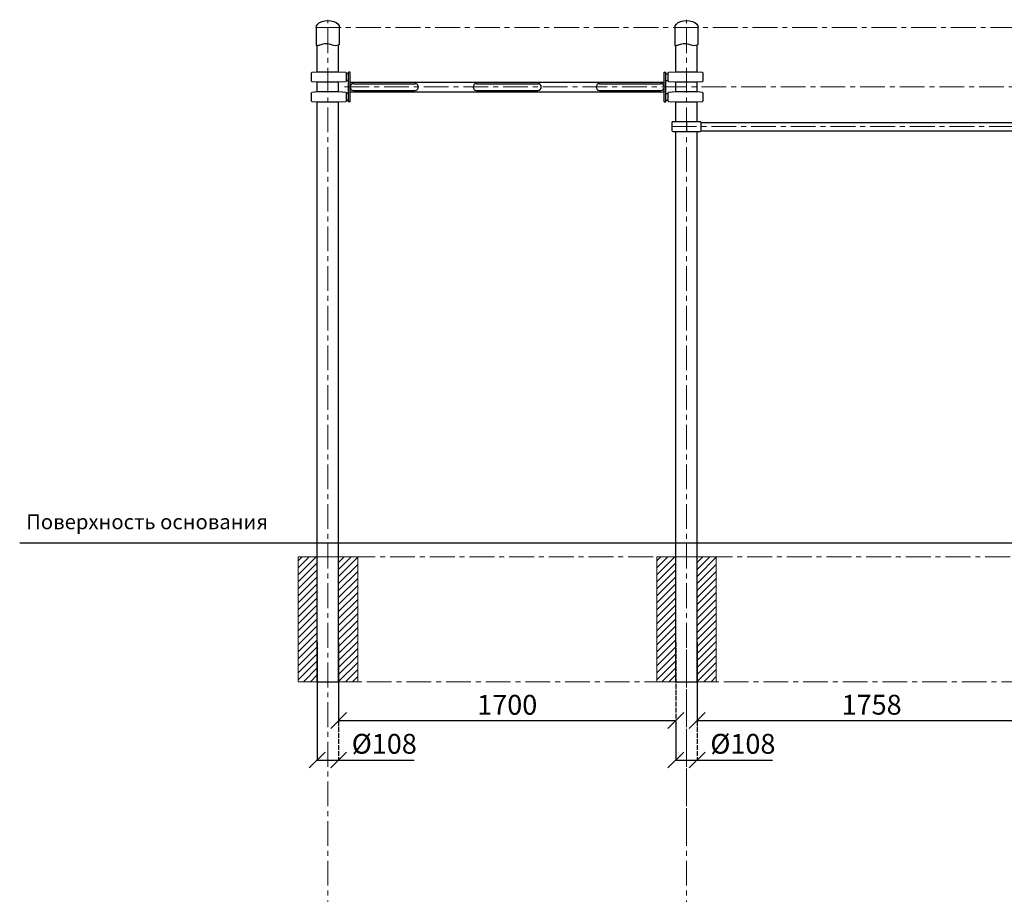
# Model space of a CAD drawing. Units: inches. Extents: x -554781 to 255023, y -104870 to 31238.
# Drawn here: x 243612 to 248576, y 26826 to 31238 of the extents above; entities that cross this region are included whole.
import ezdxf

# ---------------------------------------------------------------- set-up
doc = ezdxf.new("R2010")
doc.units = ezdxf.units.IN
doc.header["$MEASUREMENT"] = 0
doc.linetypes.add('ACAD_ISO04W100', pattern=[30, 24, -3, 0, -3])
doc.linetypes.add('CENTER', pattern=[2, 1.25, -0.25, 0.25, -0.25])
doc.layers.get('0').update_dxf_attribs({"lineweight": 5})
doc.layers.add('pamati', color=1, linetype='Continuous', lineweight=5)
doc.styles.add('Kenguru style', font='GOTHIC.TTF', dxfattribs={"height": 2.5})
doc.styles.get("Standard").update_dxf_attribs({"font": 'ARIALN.TTF'})
doc.styles.add('WROMLAT', font='arial.ttf', dxfattribs={"width": 0.8})
doc.dimstyles.new('Plāna_izmēri', dxfattribs={"dimscale": 500, "dimtxt": 0.0025, "dimasz": 0.007, "dimexe": 0.001, "dimexo": 0.001, "dimgap": 0.001, "dimtad": 1, "dimrnd": 0.05, "dimzin": 1, "dimtxsty": 'WROMLAT', "dimblk": 'OBLIQUE', "dimcen": 0.0017, "dimazin": 0, "dimtfac": 1, "dimtmove": 0, "dimatfit": 3, "dimfxl": 1.25, "dimfxlon": 1, "dimarcsym": 0})

# ---------------------------------------------------------------- blocks, each defined once
blk = doc.blocks.new('_Oblique')
at = {"color": 0, "linetype": 'ByBlock', "lineweight": -2}
blk.add_line((-0.5, -0.5), (0.5, 0.5), dxfattribs=at)
blk = doc.blocks.new('*D18')
at = {"layer": 'Defpoints', "color": 0, "transparency": 16777216}
for p in [(247027.7, 28098.5), (248785.9, 27899), (248785.9, 27703.4)]:
    blk.add_point(p, dxfattribs=at)
at = {"layer": 'pamati', "color": 0, "lineweight": -2, "transparency": 16777216}
for p, q in [((247027.7, 28098), (247027.7, 27702.9)), ((247027.7, 27703.4), (248785.9, 27703.4))]:
    blk.add_line(p, q, dxfattribs=at)
at = {"layer": 'pamati', "color": 0, "linetype": 'ACAD_ISO04W100', "lineweight": -2, "transparency": 16777216}
blk.add_line((248785.9, 27898.5), (248785.9, 27702.9), dxfattribs=at)
at = {"layer": 'pamati', "color": 0, "lineweight": -2, "transparency": 16777216, "xscale": 80, "yscale": 80, "zscale": 80, "rotation": 180}
blk.add_blockref('_Oblique', (247027.7, 27703.4), dxfattribs=at)
at = {"layer": 'pamati', "color": 0, "lineweight": -2, "transparency": 16777216, "xscale": 80, "yscale": 80, "zscale": 80}
blk.add_blockref('_Oblique', (248785.9, 27703.4), dxfattribs=at)
at = {"layer": 'pamati', "color": 0, "transparency": 16777216, "insert": (247906.8, 27769.5), "char_height": 100, "attachment_point": 5}
blk.add_mtext('1758', dxfattribs=at)
blk = doc.blocks.new('*D23')
at = {"layer": 'Defpoints', "color": 0, "transparency": 16777216}
for p in [(245219.7, 28098.5), (246919.7, 28098.5), (246919.7, 27703.1)]:
    blk.add_point(p, dxfattribs=at)
at = {"layer": 'pamati', "color": 0, "lineweight": -2, "transparency": 16777216}
for p, q in [((245219.7, 28098), (245219.7, 27702.6)), ((245219.7, 27703.1), (246919.7, 27703.1))]:
    blk.add_line(p, q, dxfattribs=at)
at = {"layer": 'pamati', "color": 0, "linetype": 'ACAD_ISO04W100', "lineweight": -2, "transparency": 16777216}
blk.add_line((246919.7, 28098), (246919.7, 27702.6), dxfattribs=at)
at = {"layer": 'pamati', "color": 0, "lineweight": -2, "transparency": 16777216, "xscale": 80, "yscale": 80, "zscale": 80, "rotation": 180}
blk.add_blockref('_Oblique', (245219.7, 27703.1), dxfattribs=at)
at = {"layer": 'pamati', "color": 0, "lineweight": -2, "transparency": 16777216, "xscale": 80, "yscale": 80, "zscale": 80}
blk.add_blockref('_Oblique', (246919.7, 27703.1), dxfattribs=at)
at = {"layer": 'pamati', "color": 0, "transparency": 16777216, "insert": (246069.7, 27769.2), "char_height": 100, "attachment_point": 5}
blk.add_mtext('1700', dxfattribs=at)
blk = doc.blocks.new('A$C6DDD495A')
at = {"color": 7, "lineweight": 30}
for p, q in [((3.7, 47.8), (30, 50)), ((30, 50), (138, 50)), ((138, 50), (174.2, 47.7)), ((0, 6.2), (0, 43.8)), ((30, 0), (3.7, 2.2)), ((138, 0), (30, 0)), ((174.2, 2.3), (138, 0)), ((178, 43.7), (178, 6.3))]:
    blk.add_line(p, q, dxfattribs=at)
for centre, start, end in [((4, 43.8), 94.7636, 180), ((4, 6.2), 180, 265.2364), ((174, 43.7), 0, 86.4237), ((174, 6.3), 273.5763, 0)]:
    blk.add_arc(centre, 4, start, end, dxfattribs=at)
blk = doc.blocks.new('A$C4AA15B2D')
at = {"color": 7, "lineweight": 30}
for p, q in [((143, 50), (5, 50)), ((0, 45), (0, 5)), ((148, 5), (148, 45)), ((5, 0), (143, 0))]:
    blk.add_line(p, q, dxfattribs=at)
blk.add_lwpolyline([(74, 50), (74, 0)], dxfattribs=at)
for centre, start, end in [((5, 45), 90, 180), ((143, 45), 0, 90), ((5, 5), 180, 270), ((143, 5), 270, 0)]:
    blk.add_arc(centre, 5, start, end, dxfattribs=at)
blk = doc.blocks.new('*D58')
at = {"layer": 'Defpoints', "color": 0, "transparency": 16777216}
for p in [(246919.7, 27699.6), (247027.7, 27699.6), (247027.7, 27503.5)]:
    blk.add_point(p, dxfattribs=at)
at = {"layer": 'pamati', "color": 0, "lineweight": -2, "transparency": 16777216}
for p, q in [((246919.7, 27699.1), (246919.7, 27503)), ((246919.7, 27503.5), (247027.7, 27503.5)), ((247027.7, 27503.5), (247407.9, 27503.5))]:
    blk.add_line(p, q, dxfattribs=at)
at = {"layer": 'pamati', "color": 0, "linetype": 'ACAD_ISO04W100', "lineweight": -2, "transparency": 16777216}
blk.add_line((247027.7, 27699.1), (247027.7, 27503), dxfattribs=at)
at = {"layer": 'pamati', "color": 0, "lineweight": -2, "transparency": 16777216, "xscale": 80, "yscale": 80, "zscale": 80, "rotation": 180}
blk.add_blockref('_Oblique', (246919.7, 27503.5), dxfattribs=at)
at = {"layer": 'pamati', "color": 0, "lineweight": -2, "transparency": 16777216, "xscale": 80, "yscale": 80, "zscale": 80}
blk.add_blockref('_Oblique', (247027.7, 27503.5), dxfattribs=at)
at = {"layer": 'pamati', "color": 0, "transparency": 16777216, "insert": (247257.8, 27572.4), "char_height": 100, "attachment_point": 5}
blk.add_mtext('%%C108', dxfattribs=at)
blk = doc.blocks.new('*D59')
at = {"layer": 'Defpoints', "color": 0, "transparency": 16777216}
for p in [(245111.7, 28098.5), (245219.7, 27699.6), (245219.7, 27503.5)]:
    blk.add_point(p, dxfattribs=at)
at = {"layer": 'pamati', "color": 0, "lineweight": -2, "transparency": 16777216}
for p, q in [((245111.7, 28098), (245111.7, 27503)), ((245111.7, 27503.5), (245219.7, 27503.5)), ((245219.7, 27503.5), (245599.9, 27503.5))]:
    blk.add_line(p, q, dxfattribs=at)
at = {"layer": 'pamati', "color": 0, "linetype": 'ACAD_ISO04W100', "lineweight": -2, "transparency": 16777216}
blk.add_line((245219.7, 27699.1), (245219.7, 27503), dxfattribs=at)
at = {"layer": 'pamati', "color": 0, "lineweight": -2, "transparency": 16777216, "xscale": 80, "yscale": 80, "zscale": 80, "rotation": 180}
blk.add_blockref('_Oblique', (245111.7, 27503.5), dxfattribs=at)
at = {"layer": 'pamati', "color": 0, "lineweight": -2, "transparency": 16777216, "xscale": 80, "yscale": 80, "zscale": 80}
blk.add_blockref('_Oblique', (245219.7, 27503.5), dxfattribs=at)
at = {"layer": 'pamati', "color": 0, "transparency": 16777216, "insert": (245449.8, 27572.4), "char_height": 100, "attachment_point": 5}
blk.add_mtext('%%C108', dxfattribs=at)

msp = doc.modelspace()

# ---------------------------------------------------------------- hatches: boundary and pattern name
at = {"layer": 'pamati', "lineweight": 0}
h = msp.add_hatch(dxfattribs=at)
h.set_pattern_fill('ANSI31', scale=200, style=0)
h.set_pattern_definition([(45, (-11592.382, 1887.252), (-17.6776695, 17.6776695), [])])
h.paths.add_polyline_path([(245315.7, 28528.5), (245219.7, 28528.5), (245219.7, 27897.9), (245315.7, 27898.5)])
h.paths.add_polyline_path([(245111.7, 28528.5), (245015.7, 28528.5), (245015.7, 27898.5), (245111.7, 27898.5)])
h = msp.add_hatch(dxfattribs=at)
h.set_pattern_fill('ANSI31', scale=200, style=0)
h.set_pattern_definition([(45, (-9784.382, 1887.252), (-17.6776695, 17.6776695), [])])
h.paths.add_polyline_path([(247123.7, 28528.5), (247027.7, 28528.5), (247027.7, 27897.9), (247123.7, 27898.5)])
h.paths.add_polyline_path([(246919.7, 28528.5), (246823.7, 28528.5), (246823.7, 27898.5), (246919.7, 27898.5)])

# ---------------------------------------------------------------- linework, layer by layer
at = {"linetype": 'CENTER', "lineweight": 0, "ltscale": 100}
for p, q in [((245165.7, 26670), (245165.7, 31238.1)), ((246973.7, 26670), (246973.7, 31238.1)), ((245106.7, 31198.5), (254969, 31198.5)), ((245249.2, 30898.6), (254349, 30898.5)), ((246899.7, 30698.5), (253962, 30698.5)), ((246973.7, 27136.3), (246973.7, 28081.5))]:
    msp.add_line(p, q, dxfattribs=at)
at = {"lineweight": 30}
for p, q in [((245111.7, 30973.8), (245111.7, 31108.5)), ((245219.7, 30973.8), (245219.7, 31111.3)), ((246919.7, 30973.8), (246919.7, 31108.5)), ((247027.7, 30973.8), (247027.7, 31111.3)), ((245269.7, 30965.6), (245259.7, 30965.6)), ((245269.7, 30931.9), (245259.7, 30931.9)), ((245277.7, 30973.6), (245269.7, 30973.6)), ((245269.7, 30823.6), (245269.7, 30973.6)), ((245277.7, 30823.6), (245277.7, 30973.6)), ((246861.7, 30973.6), (246869.7, 30973.6)), ((246861.7, 30823.6), (246861.7, 30973.6)), ((246869.7, 30823.6), (246869.7, 30973.6)), ((246869.7, 30965.6), (246879.7, 30965.6)), ((246869.7, 30931.9), (246879.7, 30931.9)), ((245111.7, 30873.5), (245111.7, 30923.8)), ((245111.7, 30873.5), (245111.7, 30923.8)), ((245219.7, 30873.5), (245219.7, 30923.8)), ((245219.7, 30873.5), (245219.7, 30923.8)), ((245219.7, 30873.5), (245219.7, 30923.8)), ((245277.7, 30922.8), (246861.7, 30922.8)), ((245294.7, 30915.3), (245604.7, 30915.3)), ((245294.7, 30881.6), (245604.7, 30881.6)), ((245914.7, 30915.3), (246224.7, 30915.3)), ((245914.7, 30881.6), (246224.7, 30881.6)), ((246534.7, 30915.3), (246844.7, 30915.3)), ((246534.7, 30881.6), (246844.7, 30881.6)), ((246919.7, 30873.5), (246919.7, 30923.8)), ((246919.7, 30873.5), (246919.7, 30923.8)), ((247027.7, 30873.5), (247027.7, 30923.8)), ((247027.7, 30873.5), (247027.7, 30923.8)), ((245269.7, 30865.3), (245259.7, 30865.3)), ((245269.7, 30831.6), (245259.7, 30831.6)), ((245277.7, 30874.5), (246861.7, 30874.5)), ((246869.7, 30865.3), (246879.7, 30865.3)), ((246869.7, 30831.6), (246879.7, 30831.6)), ((245111.7, 27898.5), (245111.7, 30823.5)), ((245219.7, 27898.5), (245219.7, 30823.5)), ((245277.7, 30823.6), (245269.7, 30823.6)), ((246861.7, 30823.6), (246869.7, 30823.6)), ((246919.7, 30723.5), (246919.7, 30823.5)), ((247027.7, 30723.5), (247027.7, 30823.5)), ((247047.7, 30719.5), (248765.9, 30719.5)), ((246919.7, 27898.5), (246919.7, 30673.5)), ((247027.7, 27898.5), (247027.7, 30673.5)), ((247047.7, 30677.5), (248765.9, 30677.5)), ((245111.7, 27898.5), (245219.7, 27898.5)), ((246919.7, 27898.5), (247027.7, 27898.5))]:
    msp.add_line(p, q, dxfattribs=at)
at = {"color": 7, "lineweight": 30}
for points in [[(245106.7, 31198.5), (245106.7, 31108.6, 0.097579), (245125.9, 31110.9), (245141.4, 31115.9, -0.157928), (245172.2, 31115.9), (245187.7, 31110.9, 0.157928), (245218.5, 31110.9), (245224.7, 31112.9), (245224.7, 31198.5)], [(246914.7, 31198.5), (246914.7, 31108.6, 0.097579), (246933.9, 31110.9), (246949.4, 31115.9, -0.157928), (246980.2, 31115.9), (246995.7, 31110.9, 0.157928), (247026.5, 31110.9), (247032.7, 31112.9), (247032.7, 31198.5)]]:
    msp.add_lwpolyline(points, format="xyb", dxfattribs=at)
at = {"linetype": 'CENTER', "lineweight": 0, "ltscale": 100}
for points in [[(245279.7, 28528.5), (252946.3, 28528.5)], [(245161.7, 27898.5), (254619.5, 27898.5)]]:
    msp.add_lwpolyline(points, dxfattribs=at)
at = {"lineweight": 30}
for centre, start, end in [((245294.7, 30898.5), 90, 270), ((245604.7, 30898.5), 270, 90), ((245914.7, 30898.5), 90, 270), ((246224.7, 30898.5), 270, 90), ((246534.7, 30898.5), 90, 270), ((246844.7, 30898.5), 270, 90)]:
    msp.add_arc(centre, 16.8, start, end, dxfattribs=at)
at = {"color": 7, "lineweight": 30, "extrusion": (0, 0, -1)}
for centre in [(245165.7, 31198.5), (246973.7, 31198.5)]:
    msp.add_ellipse(centre, major_axis=(-59, 0), ratio=0.59322, start_param=0, end_param=3.141593, dxfattribs=at)
at = {"layer": 'pamati', "color": 1, "lineweight": 30}
msp.add_line((243611.7, 28598.5), (254995, 28598.5), dxfattribs=at)
at = {"layer": 'pamati', "color": 7, "lineweight": 0}
for points in [[(245015.7, 27898.5), (245315.7, 27898.5), (245315.7, 28528.5), (245015.7, 28528.5)], [(246823.7, 27898.5), (247123.7, 27898.5), (247123.7, 28528.5), (246823.7, 28528.5)]]:
    msp.add_lwpolyline(points, close=True, dxfattribs=at)

# ---------------------------------------------------------------- block references
at = {"layer": 'pamati', "color": 1, "xscale": -1, "rotation": 180}
for p in [(245081.7, 30973.8), (245081.7, 30873.5)]:
    msp.add_blockref('A$C6DDD495A', p, dxfattribs=at)
at = {"layer": 'pamati', "color": 1, "xscale": -1}
for p in [(247057.7, 30923.8), (247057.7, 30823.5)]:
    msp.add_blockref('A$C6DDD495A', p, dxfattribs=at)
at = {"layer": 'pamati', "color": 1}
msp.add_blockref('A$C4AA15B2D', (246899.7, 30673.5), dxfattribs=at)

# ---------------------------------------------------------------- texts
at = {"color": 1, "insert": (243644.6, 28742.8), "char_height": 75, "width": 1991.325, "attachment_point": 1, "style": 'Kenguru style'}
msp.add_mtext('Поверхность основания{\\H1.25x; }\\P     {\\H1.41667x; }', dxfattribs=at)

# ---------------------------------------------------------------- dimensions: what is measured, and where the dimension line sits
at = {"layer": 'pamati', "color": 7}
for base, p1, p2, picture, middle in [((245219.7, 27503.5), (245111.7, 28098.5), (245219.7, 27699.6), '*D59', (245449.8, 27503.5)), ((247027.7, 27503.5), (246919.7, 27699.6), (247027.7, 27699.6), '*D58', (247257.8, 27503.5))]:
    dim = msp.add_linear_dim(base=base, p1=p1, p2=p2, text='%%C<>', dimstyle='Plāna_izmēri', override={"dimtxt": 0.2, "dimasz": 0.16, "dimgap": 0.03, "dimdec": 0, "dimtxsty": 'Standard'}, dxfattribs=at)
    dim.commit()
    dim.dimension.update_dxf_attribs({"geometry": picture, "text_midpoint": middle, "dimtype": 160})
dim = msp.add_linear_dim(base=(246919.7, 27703.1), p1=(245219.7, 28098.5), p2=(246919.7, 28098.5), dimstyle='Plāna_izmēri', override={"dimtxt": 0.2, "dimasz": 0.16, "dimgap": 0.03, "dimdec": 0, "dimtxsty": 'Standard'}, dxfattribs=at)
dim.commit()
dim.dimension.update_dxf_attribs({"geometry": '*D23', "text_midpoint": (246069.7, 27703.1), "dimtype": 160})
dim = msp.add_linear_dim(base=(248785.9, 27703.4), p1=(247027.7, 28098.5), p2=(248785.9, 27899), dimstyle='Plāna_izmēri', override={"dimtxt": 0.2, "dimasz": 0.16, "dimgap": 0.03, "dimdec": 0, "dimtxsty": 'Standard'}, dxfattribs=at)
dim.commit()
dim.dimension.update_dxf_attribs({"geometry": '*D18', "text_midpoint": (247906.8, 27769.5)})

doc.saveas('drawing.dxf')
